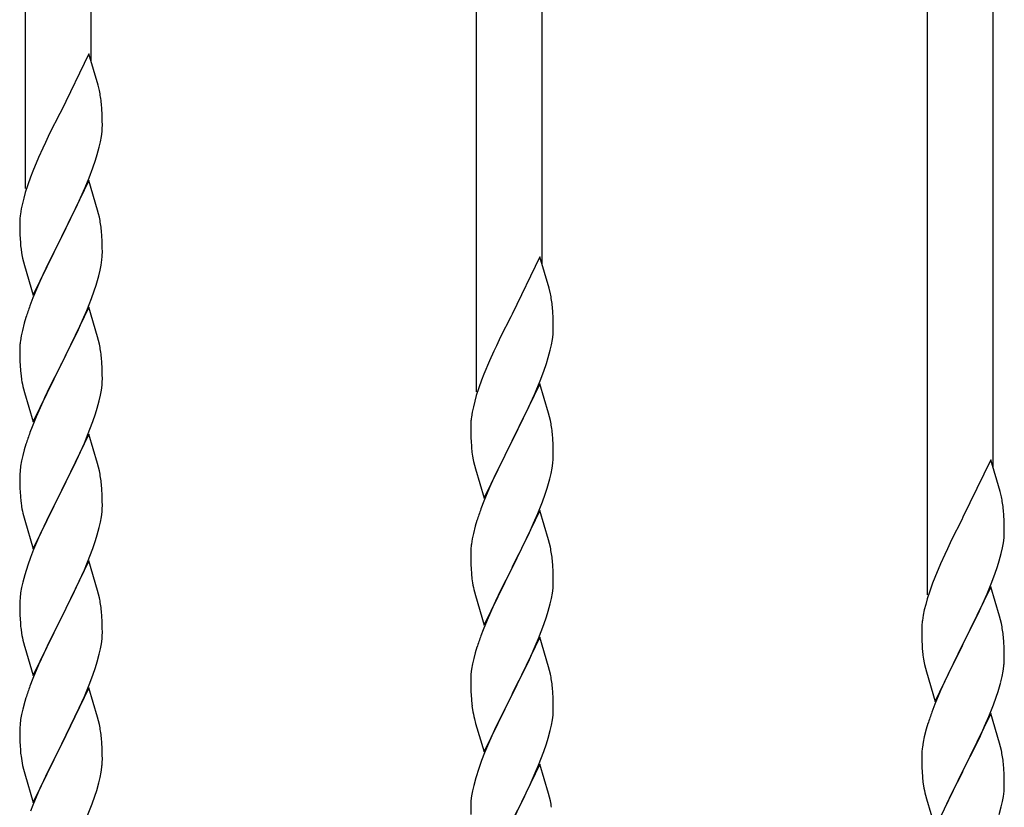
# Model space of a CAD drawing. Units: millimetres. Extents: x 250 to 8280, y 75 to 5795.
# Drawn here: x 7230 to 7485, y 2011 to 2215 of the extents above; entities that cross this region are included whole.
import ezdxf

# ---------------------------------------------------------------- set-up
doc = ezdxf.new("R2010")
doc.units = ezdxf.units.MM
doc.layers.add('YKK_A1', color=4, linetype='Continuous', lineweight=30)

msp = doc.modelspace()

# ---------------------------------------------------------------- linework, layer by layer
at = {"layer": 'YKK_A1', "linetype": 'Continuous', "ltscale": 0.5}
for p, q in [((7231.55, 2171.7), (7231.55, 2413.02)), ((7248.55, 2204.61), (7248.55, 2405.37)), ((7348.55, 2119.04), (7348.55, 2360.36)), ((7365.55, 2151.95), (7365.55, 2352.71)), ((7465.55, 2066.39), (7465.55, 2307.71)), ((7482.55, 2099.3), (7482.55, 2300.06)), ((7247.95, 2206.65), (7240.73, 2191.79)), ((7250.34, 2198.52), (7247.95, 2206.65)), ((7250.68, 2197.11), (7250.34, 2198.52)), ((7240.73, 2191.79), (7240.39, 2191.12)), ((7251.34, 2192.24), (7251.23, 2193.65)), ((7251.4, 2191), (7251.34, 2192.24)), ((7240.39, 2191.12), (7237.78, 2185.93)), ((7251.44, 2189.27), (7251.4, 2191)), ((7251.45, 2188.12), (7251.44, 2189.27)), ((7251.37, 2186.5), (7251.43, 2187.33)), ((7251.43, 2187.33), (7251.45, 2188.12)), ((7237.78, 2185.93), (7236.67, 2183.63)), ((7250.96, 2183.85), (7251.2, 2185.2)), ((7251.2, 2185.2), (7251.37, 2186.5)), ((7236, 2182.19), (7234.9, 2179.73)), ((7236.67, 2183.63), (7236, 2182.19)), ((7250.13, 2180.53), (7250.65, 2182.45)), ((7250.65, 2182.45), (7250.96, 2183.85)), ((7234.9, 2179.73), (7233.43, 2176.2)), ((7248.99, 2177.04), (7249.68, 2179.05)), ((7249.68, 2179.05), (7250.13, 2180.53)), ((7248.03, 2174.51), (7248.99, 2177.04)), ((7232.84, 2174.68), (7232.11, 2172.66)), ((7233.43, 2176.2), (7232.84, 2174.68)), ((7246.99, 2171.98), (7248.03, 2174.51)), ((7232.11, 2172.66), (7231.47, 2170.68)), ((7247.95, 2173.78), (7240.73, 2158.92)), ((7246.56, 2170.98), (7246.99, 2171.98)), ((7250.22, 2166.13), (7247.95, 2173.78)), ((7231.05, 2169.22), (7230.7, 2167.79)), ((7231.47, 2170.68), (7231.05, 2169.22)), ((7245.01, 2167.56), (7246.56, 2170.98)), ((7230.41, 2166.41), (7230.19, 2165.07)), ((7230.7, 2167.79), (7230.41, 2166.41)), ((7242.61, 2162.64), (7245.01, 2167.56)), ((7250.47, 2165.18), (7250.22, 2166.13)), ((7230.06, 2163.8), (7230.01, 2162.98)), ((7250.68, 2164.24), (7250.47, 2165.18)), ((7230.01, 2162.98), (7230.01, 2162.59)), ((7230.01, 2162.59), (7230.03, 2160.73)), ((7240.9, 2159.25), (7242.61, 2162.64)), ((7230.03, 2160.73), (7230.06, 2159.72)), ((7230.06, 2159.72), (7230.1, 2158.77)), ((7230.1, 2158.77), (7230.18, 2157.61)), ((7233.5, 2144.06), (7240.73, 2158.92)), ((7240.73, 2158.92), (7240.39, 2158.25)), ((7240.73, 2158.92), (7240.9, 2159.25)), ((7251.34, 2159.37), (7251.23, 2160.78)), ((7251.4, 2158.13), (7251.34, 2159.37)), ((7230.35, 2156.02), (7230.5, 2155.03)), ((7240.39, 2158.25), (7237.56, 2152.61)), ((7251.44, 2156.4), (7251.4, 2158.13)), ((7251.45, 2155.25), (7251.44, 2156.4)), ((7230.5, 2155.03), (7230.67, 2154.08)), ((7230.67, 2154.08), (7230.77, 2153.61)), ((7230.77, 2153.61), (7230.99, 2152.67)), ((7251.43, 2154.45), (7251.45, 2155.25)), ((7364.95, 2153.99), (7357.73, 2139.14)), ((7367.34, 2145.87), (7364.95, 2153.99)), ((7230.99, 2152.67), (7231.24, 2151.71)), ((7231.24, 2151.71), (7233.5, 2144.06)), ((7237.56, 2152.61), (7236, 2149.32)), ((7250.87, 2150.52), (7251.13, 2151.88)), ((7251.13, 2151.88), (7251.32, 2153.2)), ((7236, 2149.32), (7234.9, 2146.86)), ((7250.53, 2149.1), (7250.87, 2150.52)), ((7234.9, 2146.86), (7233.43, 2143.33)), ((7249.34, 2145.18), (7249.83, 2146.67)), ((7367.68, 2144.45), (7367.34, 2145.87)), ((7233.43, 2143.33), (7232.65, 2141.3)), ((7247.42, 2140.12), (7248.62, 2143.16)), ((7248.62, 2143.16), (7249.34, 2145.18)), ((7247.95, 2140.91), (7240.73, 2126.05)), ((7250.22, 2133.27), (7247.95, 2140.91)), ((7368.34, 2139.59), (7368.23, 2141)), ((7231.62, 2138.3), (7231.19, 2136.83)), ((7246.34, 2137.61), (7247.42, 2140.12)), ((7357.39, 2138.47), (7354.78, 2133.27)), ((7357.73, 2139.14), (7357.39, 2138.47)), ((7368.4, 2138.34), (7368.34, 2139.59)), ((7368.44, 2136.62), (7368.4, 2138.34)), ((7231.19, 2136.83), (7230.7, 2134.92)), ((7245.23, 2135.17), (7246.34, 2137.61)), ((7368.45, 2135.47), (7368.44, 2136.62)), ((7230.41, 2133.53), (7230.19, 2132.2)), ((7230.7, 2134.92), (7230.41, 2133.53)), ((7244.12, 2132.82), (7245.23, 2135.17)), ((7250.47, 2132.31), (7250.22, 2133.27)), ((7354.78, 2133.27), (7353.67, 2130.97)), ((7368.2, 2132.55), (7368.37, 2133.84)), ((7368.37, 2133.84), (7368.43, 2134.67)), ((7368.43, 2134.67), (7368.45, 2135.47)), ((7230.06, 2130.93), (7230.01, 2130.11)), ((7242.61, 2129.77), (7244.12, 2132.82)), ((7250.68, 2131.37), (7250.47, 2132.31)), ((7353.67, 2130.97), (7353, 2129.54)), ((7367.65, 2129.8), (7367.96, 2131.19)), ((7367.96, 2131.19), (7368.2, 2132.55)), ((7230.01, 2130.11), (7230.01, 2129.71)), ((7230.01, 2129.71), (7230.03, 2127.85)), ((7230.03, 2127.85), (7230.06, 2126.84)), ((7240.9, 2126.38), (7242.61, 2129.77)), ((7251.34, 2126.5), (7251.23, 2127.92)), ((7353, 2129.54), (7351.9, 2127.08)), ((7366.68, 2126.39), (7367.13, 2127.87)), ((7367.13, 2127.87), (7367.65, 2129.8)), ((7230.06, 2126.84), (7230.1, 2125.9)), ((7230.1, 2125.9), (7230.2, 2124.46)), ((7233.5, 2111.19), (7240.73, 2126.05)), ((7240.56, 2125.72), (7237.78, 2120.19)), ((7240.73, 2126.05), (7240.56, 2125.72)), ((7240.73, 2126.05), (7240.9, 2126.38)), ((7251.4, 2125.26), (7251.34, 2126.5)), ((7351.9, 2127.08), (7350.43, 2123.55)), ((7365.99, 2124.39), (7366.68, 2126.39)), ((7230.2, 2124.46), (7230.35, 2123.15)), ((7230.35, 2123.15), (7230.5, 2122.16)), ((7251.44, 2123.53), (7251.4, 2125.26)), ((7251.45, 2122.39), (7251.44, 2123.53)), ((7350.43, 2123.55), (7349.84, 2122.03)), ((7365.03, 2121.86), (7365.99, 2124.39)), ((7237.78, 2120.19), (7236.45, 2117.41)), ((7251.2, 2119.46), (7251.37, 2120.76)), ((7251.37, 2120.76), (7251.43, 2121.59)), ((7251.43, 2121.59), (7251.45, 2122.39)), ((7349.84, 2122.03), (7349.11, 2120.01)), ((7364.95, 2121.12), (7357.73, 2106.26)), ((7363.99, 2119.33), (7365.03, 2121.86)), ((7367.22, 2113.48), (7364.95, 2121.12)), ((7230.99, 2119.79), (7231.24, 2118.84)), ((7231.24, 2118.84), (7233.5, 2111.19)), ((7250.65, 2116.71), (7250.96, 2118.11)), ((7250.96, 2118.11), (7251.2, 2119.46)), ((7348.47, 2118.02), (7348.05, 2116.56)), ((7349.11, 2120.01), (7348.47, 2118.02)), ((7362.01, 2114.91), (7363.56, 2118.33)), ((7363.56, 2118.33), (7363.99, 2119.33)), ((7236, 2116.45), (7234.25, 2112.49)), ((7236.45, 2117.41), (7236, 2116.45)), ((7250.13, 2114.79), (7250.65, 2116.71)), ((7347.7, 2115.14), (7347.41, 2113.75)), ((7348.05, 2116.56), (7347.7, 2115.14)), ((7248.99, 2111.3), (7249.68, 2113.31)), ((7249.68, 2113.31), (7250.13, 2114.79)), ((7347.41, 2113.75), (7347.19, 2112.42)), ((7359.61, 2109.98), (7362.01, 2114.91)), ((7367.47, 2112.52), (7367.22, 2113.48)), ((7367.68, 2111.58), (7367.47, 2112.52)), ((7233.23, 2109.96), (7232.65, 2108.44)), ((7234.25, 2112.49), (7233.23, 2109.96)), ((7247.62, 2107.76), (7248.99, 2111.3)), ((7347.06, 2111.14), (7347.01, 2110.33)), ((7347.01, 2110.33), (7347.01, 2109.93)), ((7357.9, 2106.6), (7359.61, 2109.98)), ((7247.95, 2108.04), (7240.73, 2093.18)), ((7246.78, 2105.74), (7247.62, 2107.76)), ((7250.22, 2100.39), (7247.95, 2108.04)), ((7347.01, 2109.93), (7347.03, 2108.07)), ((7347.03, 2108.07), (7347.06, 2107.06)), ((7368.34, 2106.72), (7368.23, 2108.13)), ((7231.62, 2105.43), (7231.19, 2103.96)), ((7245.23, 2102.3), (7246.78, 2105.74)), ((7347.06, 2107.06), (7347.1, 2106.12)), ((7347.1, 2106.12), (7347.18, 2104.95)), ((7350.5, 2091.41), (7357.73, 2106.26)), ((7357.39, 2105.59), (7354.56, 2099.95)), ((7357.73, 2106.26), (7357.39, 2105.59)), ((7357.73, 2106.26), (7357.9, 2106.6)), ((7368.4, 2105.47), (7368.34, 2106.72)), ((7368.44, 2103.74), (7368.4, 2105.47)), ((7230.81, 2102.52), (7230.49, 2101.12)), ((7231.19, 2103.96), (7230.81, 2102.52)), ((7244.12, 2099.95), (7245.23, 2102.3)), ((7347.35, 2103.36), (7347.5, 2102.37)), ((7347.5, 2102.37), (7347.67, 2101.42)), ((7368.43, 2101.8), (7368.45, 2102.6)), ((7368.45, 2102.6), (7368.44, 2103.74)), ((7230.25, 2099.77), (7230.09, 2098.48)), ((7230.49, 2101.12), (7230.25, 2099.77)), ((7242.61, 2096.9), (7244.12, 2099.95)), ((7250.47, 2099.44), (7250.22, 2100.39)), ((7347.67, 2101.42), (7347.77, 2100.95)), ((7347.77, 2100.95), (7347.99, 2100.01)), ((7347.99, 2100.01), (7348.24, 2099.05)), ((7354.56, 2099.95), (7353, 2096.67)), ((7368.13, 2099.23), (7368.32, 2100.54)), ((7481.95, 2101.34), (7474.73, 2086.48)), ((7484.34, 2093.21), (7481.95, 2101.34)), ((7230.03, 2097.65), (7230.01, 2096.85)), ((7230.09, 2098.48), (7230.03, 2097.65)), ((7250.68, 2098.5), (7250.47, 2099.44)), ((7348.24, 2099.05), (7350.5, 2091.41)), ((7367.53, 2096.45), (7367.87, 2097.86)), ((7367.87, 2097.86), (7368.13, 2099.23)), ((7230.01, 2096.85), (7230.03, 2094.99)), ((7230.03, 2094.99), (7230.06, 2093.98)), ((7240.9, 2093.51), (7242.61, 2096.9)), ((7251.34, 2093.63), (7251.23, 2095.04)), ((7353, 2096.67), (7351.9, 2094.2)), ((7230.06, 2093.98), (7230.1, 2093.04)), ((7230.1, 2093.04), (7230.18, 2091.87)), ((7233.5, 2078.32), (7240.73, 2093.18)), ((7240.39, 2092.51), (7237.56, 2086.87)), ((7240.73, 2093.18), (7240.39, 2092.51)), ((7240.73, 2093.18), (7240.9, 2093.51)), ((7251.4, 2092.39), (7251.34, 2093.63)), ((7251.44, 2090.66), (7251.4, 2092.39)), ((7351.9, 2094.2), (7350.43, 2090.68)), ((7365.62, 2090.51), (7366.34, 2092.52)), ((7366.34, 2092.52), (7366.83, 2094.02)), ((7484.68, 2091.8), (7484.34, 2093.21)), ((7230.35, 2090.28), (7230.5, 2089.29)), ((7251.43, 2088.72), (7251.45, 2089.52)), ((7251.45, 2089.52), (7251.44, 2090.66)), ((7350.43, 2090.68), (7349.65, 2088.65)), ((7364.42, 2087.47), (7365.62, 2090.51)), ((7251.2, 2086.59), (7251.37, 2087.89)), ((7251.37, 2087.89), (7251.43, 2088.72)), ((7364.95, 2088.26), (7357.73, 2073.39)), ((7363.34, 2084.96), (7364.42, 2087.47)), ((7367.22, 2080.61), (7364.95, 2088.26)), ((7485.34, 2086.93), (7485.23, 2088.34)), ((7230.99, 2086.93), (7231.3, 2085.73)), ((7231.3, 2085.73), (7233.5, 2078.32)), ((7237.56, 2086.87), (7236.23, 2084.07)), ((7250.65, 2083.84), (7250.96, 2085.24)), ((7250.96, 2085.24), (7251.2, 2086.59)), ((7348.62, 2085.64), (7348.19, 2084.17)), ((7362.23, 2082.51), (7363.34, 2084.96)), ((7474.39, 2085.81), (7471.78, 2080.62)), ((7474.73, 2086.48), (7474.39, 2085.81)), ((7485.4, 2085.69), (7485.34, 2086.93)), ((7485.44, 2083.96), (7485.4, 2085.69)), ((7236.23, 2084.07), (7234.9, 2081.12)), ((7249.68, 2080.44), (7250.13, 2081.92)), ((7250.13, 2081.92), (7250.65, 2083.84)), ((7347.7, 2082.26), (7347.41, 2080.88)), ((7348.19, 2084.17), (7347.7, 2082.26)), ((7361.12, 2080.17), (7362.23, 2082.51)), ((7485.37, 2081.19), (7485.43, 2082.02)), ((7485.43, 2082.02), (7485.45, 2082.81)), ((7485.45, 2082.81), (7485.44, 2083.96)), ((7234.9, 2081.12), (7233.63, 2078.1)), ((7248.99, 2078.43), (7249.68, 2080.44)), ((7347.41, 2080.88), (7347.19, 2079.55)), ((7359.61, 2077.11), (7361.12, 2080.17)), ((7367.47, 2079.65), (7367.22, 2080.61)), ((7367.68, 2078.72), (7367.47, 2079.65)), ((7471.78, 2080.62), (7470.67, 2078.32)), ((7484.96, 2078.54), (7485.2, 2079.89)), ((7485.2, 2079.89), (7485.37, 2081.19)), ((7233.63, 2078.1), (7232.84, 2076.07)), ((7247.62, 2074.89), (7248.99, 2078.43)), ((7347.06, 2078.27), (7347.01, 2077.46)), ((7347.01, 2077.46), (7347.01, 2077.06)), ((7347.01, 2077.06), (7347.03, 2075.2)), ((7357.9, 2073.72), (7359.61, 2077.11)), ((7470, 2076.88), (7468.9, 2074.42)), ((7470.67, 2078.32), (7470, 2076.88)), ((7484.13, 2075.22), (7484.65, 2077.14)), ((7484.65, 2077.14), (7484.96, 2078.54)), ((7232.84, 2076.07), (7232.11, 2074.06)), ((7247.95, 2075.17), (7240.73, 2060.31)), ((7246.78, 2072.88), (7247.62, 2074.89)), ((7250.22, 2067.53), (7247.95, 2075.17)), ((7347.03, 2075.2), (7347.06, 2074.19)), ((7347.06, 2074.19), (7347.1, 2073.25)), ((7368.34, 2073.85), (7368.23, 2075.26)), ((7468.9, 2074.42), (7467.43, 2070.89)), ((7483.68, 2073.74), (7484.13, 2075.22)), ((7232.11, 2074.06), (7231.33, 2071.58)), ((7245.45, 2069.92), (7246.78, 2072.88)), ((7347.1, 2073.25), (7347.2, 2071.81)), ((7347.2, 2071.81), (7347.35, 2070.49)), ((7350.5, 2058.54), (7357.73, 2073.39)), ((7357.56, 2073.06), (7354.78, 2067.53)), ((7357.73, 2073.39), (7357.56, 2073.06)), ((7357.73, 2073.39), (7357.9, 2073.72)), ((7368.4, 2072.6), (7368.34, 2073.85)), ((7368.44, 2070.88), (7368.4, 2072.6)), ((7482.03, 2069.2), (7482.99, 2071.73)), ((7482.99, 2071.73), (7483.68, 2073.74)), ((7230.81, 2069.65), (7230.49, 2068.25)), ((7231.33, 2071.58), (7230.81, 2069.65)), ((7244.78, 2068.48), (7245.45, 2069.92)), ((7347.35, 2070.49), (7347.5, 2069.5)), ((7368.43, 2068.93), (7368.45, 2069.73)), ((7368.45, 2069.73), (7368.44, 2070.88)), ((7466.84, 2069.37), (7466.11, 2067.35)), ((7467.43, 2070.89), (7466.84, 2069.37)), ((7480.99, 2066.67), (7482.03, 2069.2)), ((7230.25, 2066.9), (7230.09, 2065.61)), ((7230.49, 2068.25), (7230.25, 2066.9)), ((7243.68, 2066.18), (7244.78, 2068.48)), ((7250.47, 2066.57), (7250.22, 2067.53)), ((7250.68, 2065.63), (7250.47, 2066.57)), ((7347.99, 2067.14), (7348.24, 2066.18)), ((7354.78, 2067.53), (7353.45, 2064.76)), ((7367.96, 2065.45), (7368.2, 2066.81)), ((7368.2, 2066.81), (7368.37, 2068.1)), ((7368.37, 2068.1), (7368.43, 2068.93)), ((7466.11, 2067.35), (7465.47, 2065.37)), ((7481.95, 2068.47), (7474.73, 2053.61)), ((7480.56, 2065.67), (7480.99, 2066.67)), ((7484.22, 2060.82), (7481.95, 2068.47)), ((7230.03, 2064.78), (7230.01, 2063.98)), ((7230.01, 2063.98), (7230.03, 2062.12)), ((7230.09, 2065.61), (7230.03, 2064.78)), ((7240.9, 2060.65), (7243.68, 2066.18)), ((7348.24, 2066.18), (7350.5, 2058.54)), ((7353.45, 2064.76), (7353, 2063.8)), ((7367.13, 2062.13), (7367.65, 2064.06)), ((7367.65, 2064.06), (7367.96, 2065.45)), ((7465.47, 2065.37), (7465.05, 2063.91)), ((7479.01, 2062.25), (7480.56, 2065.67)), ((7230.03, 2062.12), (7230.06, 2061.11)), ((7251.34, 2060.76), (7251.23, 2062.18)), ((7353, 2063.8), (7351.25, 2059.83)), ((7366.68, 2060.65), (7367.13, 2062.13)), ((7464.7, 2062.48), (7464.41, 2061.1)), ((7465.05, 2063.91), (7464.7, 2062.48)), ((7476.61, 2057.33), (7479.01, 2062.25)), ((7230.06, 2061.11), (7230.1, 2060.17)), ((7230.1, 2060.17), (7230.18, 2059)), ((7233.5, 2045.45), (7240.73, 2060.31)), ((7240.56, 2059.98), (7237.56, 2054)), ((7240.73, 2060.31), (7240.56, 2059.98)), ((7240.73, 2060.31), (7240.9, 2060.65)), ((7251.4, 2059.52), (7251.34, 2060.76)), ((7251.44, 2057.79), (7251.4, 2059.52)), ((7351.25, 2059.83), (7350.23, 2057.3)), ((7365.99, 2058.65), (7366.68, 2060.65)), ((7464.41, 2061.1), (7464.19, 2059.76)), ((7484.47, 2059.87), (7484.22, 2060.82)), ((7484.68, 2058.93), (7484.47, 2059.87)), ((7230.35, 2057.41), (7230.5, 2056.42)), ((7251.43, 2055.85), (7251.45, 2056.65)), ((7251.45, 2056.65), (7251.44, 2057.79)), ((7350.23, 2057.3), (7349.65, 2055.78)), ((7364.62, 2055.1), (7365.99, 2058.65)), ((7464.06, 2058.49), (7464.01, 2057.67)), ((7464.01, 2057.67), (7464.01, 2057.28)), ((7464.01, 2057.28), (7464.03, 2055.42)), ((7474.9, 2053.94), (7476.61, 2057.33)), ((7230.99, 2054.06), (7231.24, 2053.1)), ((7237.56, 2054), (7236.23, 2051.2)), ((7251.2, 2053.72), (7251.37, 2055.02)), ((7251.37, 2055.02), (7251.43, 2055.85)), ((7364.95, 2055.38), (7357.73, 2040.53)), ((7363.78, 2053.09), (7364.62, 2055.1)), ((7367.22, 2047.74), (7364.95, 2055.38)), ((7464.03, 2055.42), (7464.06, 2054.41)), ((7464.06, 2054.41), (7464.1, 2053.46)), ((7474.73, 2053.61), (7474.9, 2053.94)), ((7485.34, 2054.06), (7485.23, 2055.47)), ((7485.4, 2052.82), (7485.34, 2054.06)), ((7231.24, 2053.1), (7231.3, 2052.86)), ((7231.3, 2052.86), (7233.5, 2045.45)), ((7236.23, 2051.2), (7234.9, 2048.25)), ((7250.65, 2050.97), (7250.96, 2052.37)), ((7250.96, 2052.37), (7251.2, 2053.72)), ((7348.19, 2051.31), (7347.81, 2049.87)), ((7348.62, 2052.78), (7348.19, 2051.31)), ((7362.23, 2049.65), (7363.78, 2053.09)), ((7464.1, 2053.46), (7464.18, 2052.3)), ((7467.5, 2038.75), (7474.73, 2053.61)), ((7474.39, 2052.94), (7471.56, 2047.3)), ((7474.73, 2053.61), (7474.39, 2052.94)), ((7485.44, 2051.09), (7485.4, 2052.82)), ((7249.68, 2047.57), (7250.13, 2049.05)), ((7250.13, 2049.05), (7250.65, 2050.97)), ((7347.81, 2049.87), (7347.49, 2048.47)), ((7361.12, 2047.3), (7362.23, 2049.65)), ((7464.35, 2050.71), (7464.5, 2049.72)), ((7464.5, 2049.72), (7464.67, 2048.77)), ((7464.67, 2048.77), (7464.77, 2048.3)), ((7485.43, 2049.14), (7485.45, 2049.94)), ((7485.45, 2049.94), (7485.44, 2051.09)), ((7234.9, 2048.25), (7233.43, 2044.72)), ((7248.99, 2045.57), (7249.68, 2047.57)), ((7347.25, 2047.12), (7347.09, 2045.82)), ((7347.49, 2048.47), (7347.25, 2047.12)), ((7359.61, 2044.24), (7361.12, 2047.3)), ((7367.47, 2046.78), (7367.22, 2047.74)), ((7367.68, 2045.84), (7367.47, 2046.78)), ((7464.77, 2048.3), (7464.99, 2047.36)), ((7464.99, 2047.36), (7465.24, 2046.4)), ((7465.24, 2046.4), (7467.5, 2038.75)), ((7471.56, 2047.3), (7470, 2044.01)), ((7484.87, 2045.21), (7485.13, 2046.57)), ((7485.13, 2046.57), (7485.32, 2047.89)), ((7233.43, 2044.72), (7232.65, 2042.7)), ((7248.03, 2043.03), (7248.99, 2045.57)), ((7347.03, 2044.99), (7347.01, 2044.19)), ((7347.01, 2044.19), (7347.03, 2042.33)), ((7347.09, 2045.82), (7347.03, 2044.99)), ((7357.9, 2040.86), (7359.61, 2044.24)), ((7470, 2044.01), (7468.9, 2041.55)), ((7484.53, 2043.79), (7484.87, 2045.21)), ((7247.95, 2042.3), (7240.73, 2027.44)), ((7246.78, 2040.01), (7248.03, 2043.03)), ((7250.22, 2034.66), (7247.95, 2042.3)), ((7347.03, 2042.33), (7347.06, 2041.32)), ((7347.06, 2041.32), (7347.1, 2040.38)), ((7368.34, 2040.98), (7368.23, 2042.39)), ((7368.4, 2039.73), (7368.34, 2040.98)), ((7468.9, 2041.55), (7467.43, 2038.02)), ((7483.34, 2039.87), (7483.83, 2041.36)), ((7231.33, 2038.71), (7230.81, 2036.78)), ((7231.62, 2039.69), (7231.33, 2038.71)), ((7245.45, 2037.05), (7246.78, 2040.01)), ((7347.1, 2040.38), (7347.18, 2039.22)), ((7350.5, 2025.67), (7357.73, 2040.53)), ((7357.39, 2039.85), (7354.56, 2034.21)), ((7357.73, 2040.53), (7357.39, 2039.85)), ((7357.73, 2040.53), (7357.9, 2040.86)), ((7368.44, 2038.01), (7368.4, 2039.73)), ((7482.62, 2037.85), (7483.34, 2039.87)), ((7230.81, 2036.78), (7230.49, 2035.39)), ((7240.9, 2027.77), (7245.45, 2037.05)), ((7347.35, 2037.62), (7347.5, 2036.64)), ((7368.37, 2035.23), (7368.43, 2036.06)), ((7368.43, 2036.06), (7368.45, 2036.86)), ((7368.45, 2036.86), (7368.44, 2038.01)), ((7467.43, 2038.02), (7466.65, 2035.99)), ((7481.42, 2034.81), (7482.62, 2037.85)), ((7230.25, 2034.03), (7230.09, 2032.74)), ((7230.49, 2035.39), (7230.25, 2034.03)), ((7250.47, 2033.7), (7250.22, 2034.66)), ((7250.68, 2032.76), (7250.47, 2033.7)), ((7347.99, 2034.27), (7348.3, 2033.07)), ((7354.56, 2034.21), (7353.23, 2031.41)), ((7367.96, 2032.58), (7368.2, 2033.94)), ((7368.2, 2033.94), (7368.37, 2035.23)), ((7481.95, 2035.6), (7474.73, 2020.74)), ((7480.34, 2032.3), (7481.42, 2034.81)), ((7484.22, 2027.96), (7481.95, 2035.6)), ((7230.03, 2031.91), (7230.01, 2031.11)), ((7230.01, 2031.11), (7230.03, 2029.25)), ((7230.09, 2032.74), (7230.03, 2031.91)), ((7348.3, 2033.07), (7350.5, 2025.67)), ((7353.23, 2031.41), (7351.9, 2028.47)), ((7367.13, 2029.26), (7367.65, 2031.19)), ((7367.65, 2031.19), (7367.96, 2032.58)), ((7465.19, 2031.52), (7464.7, 2029.61)), ((7465.62, 2032.99), (7465.19, 2031.52)), ((7479.23, 2029.86), (7480.34, 2032.3)), ((7230.03, 2029.25), (7230.06, 2028.24)), ((7230.06, 2028.24), (7230.1, 2027.3)), ((7251.34, 2027.9), (7251.23, 2029.31)), ((7351.9, 2028.47), (7350.63, 2025.45)), ((7366.68, 2027.78), (7367.13, 2029.26)), ((7464.41, 2028.22), (7464.19, 2026.89)), ((7464.7, 2029.61), (7464.41, 2028.22)), ((7478.12, 2027.51), (7479.23, 2029.86)), ((7230.1, 2027.3), (7230.18, 2026.13)), ((7233.5, 2012.58), (7240.73, 2027.44)), ((7240.56, 2027.11), (7238.84, 2023.73)), ((7240.73, 2027.44), (7240.56, 2027.11)), ((7240.73, 2027.44), (7240.9, 2027.77)), ((7251.4, 2026.66), (7251.34, 2027.9)), ((7251.44, 2024.93), (7251.4, 2026.66)), ((7364.62, 2022.24), (7365.99, 2025.78)), ((7365.99, 2025.78), (7366.68, 2027.78)), ((7476.61, 2024.46), (7478.12, 2027.51)), ((7484.47, 2027), (7484.22, 2027.96)), ((7484.68, 2026.06), (7484.47, 2027)), ((7238.84, 2023.73), (7236.67, 2019.28)), ((7251.43, 2022.98), (7251.45, 2023.78)), ((7251.45, 2023.78), (7251.44, 2024.93)), ((7349.84, 2023.42), (7349.11, 2021.4)), ((7350.63, 2025.45), (7349.84, 2023.42)), ((7464.06, 2025.62), (7464.01, 2024.8)), ((7464.01, 2024.8), (7464.01, 2024.4)), ((7464.01, 2024.4), (7464.03, 2022.54)), ((7474.9, 2021.07), (7476.61, 2024.46)), ((7230.77, 2022.13), (7230.99, 2021.19)), ((7230.99, 2021.19), (7231.3, 2019.99)), ((7251.13, 2020.41), (7251.32, 2021.73)), ((7349.11, 2021.4), (7348.33, 2018.92)), ((7364.95, 2022.52), (7357.73, 2007.66)), ((7363.78, 2020.22), (7364.62, 2022.24)), ((7367.22, 2014.87), (7364.95, 2022.52)), ((7464.03, 2022.54), (7464.06, 2021.53)), ((7464.06, 2021.53), (7464.1, 2020.59)), ((7464.1, 2020.59), (7464.2, 2019.15)), ((7467.5, 2005.88), (7474.73, 2020.74)), ((7474.73, 2020.74), (7474.56, 2020.41)), ((7474.73, 2020.74), (7474.9, 2021.07)), ((7485.34, 2021.19), (7485.23, 2022.61)), ((7485.4, 2019.95), (7485.34, 2021.19)), ((7231.3, 2019.99), (7233.5, 2012.58)), ((7236.67, 2019.28), (7235.56, 2016.87)), ((7250.53, 2017.63), (7250.87, 2019.04)), ((7250.87, 2019.04), (7251.13, 2020.41)), ((7348.33, 2018.92), (7347.81, 2017)), ((7362.45, 2017.26), (7363.78, 2020.22)), ((7464.2, 2019.15), (7464.35, 2017.84)), ((7474.56, 2020.41), (7471.78, 2014.88)), ((7485.44, 2018.22), (7485.4, 2019.95)), ((7485.45, 2017.08), (7485.44, 2018.22)), ((7235.56, 2016.87), (7234.9, 2015.39)), ((7249.51, 2014.2), (7249.99, 2015.69)), ((7249.99, 2015.69), (7250.53, 2017.63)), ((7347.49, 2015.6), (7347.25, 2014.25)), ((7347.81, 2017), (7347.49, 2015.6)), ((7360.68, 2013.53), (7361.78, 2015.83)), ((7361.78, 2015.83), (7362.45, 2017.26)), ((7464.35, 2017.84), (7464.5, 2016.85)), ((7485.2, 2014.15), (7485.37, 2015.45)), ((7485.37, 2015.45), (7485.43, 2016.28)), ((7485.43, 2016.28), (7485.45, 2017.08)), ((7234.9, 2015.39), (7233.43, 2011.86)), ((7248.81, 2012.19), (7249.51, 2014.2)), ((7347.09, 2012.95), (7347.03, 2012.12)), ((7347.25, 2014.25), (7347.09, 2012.95)), ((7357.9, 2007.99), (7360.68, 2013.53)), ((7367.47, 2013.92), (7367.22, 2014.87)), ((7367.68, 2012.98), (7367.47, 2013.92)), ((7464.99, 2014.48), (7465.24, 2013.53)), ((7465.24, 2013.53), (7467.5, 2005.88)), ((7471.78, 2014.88), (7470.45, 2012.1)), ((7484.96, 2012.8), (7485.2, 2014.15)), ((7233.43, 2011.86), (7232.84, 2010.34)), ((7247.62, 2009.15), (7248.81, 2012.19)), ((7347.03, 2012.12), (7347.01, 2011.32)), ((7347.01, 2011.32), (7347.03, 2009.46)), ((7470.45, 2012.1), (7470, 2011.14)), ((7484.13, 2009.48), (7484.65, 2011.4)), ((7484.65, 2011.4), (7484.96, 2012.8))]:
    msp.add_line(p, q, dxfattribs=at)
for centre, radius, start, end in [((7209.22, 2188.4), 42.37, 9.5672, 11.859), ((7206.37, 2188.8), 45.12, 6.176, 8.4678), ((7261.99, 2161.18), 32.04, 173.0323, 175.3241), ((7209.22, 2155.53), 42.37, 9.5672, 11.859), ((7206.37, 2155.93), 45.12, 6.176, 8.4678), ((7270.01, 2161.06), 39.98, 184.9569, 187.2487), ((7220, 2156.45), 31.49, 354.0716, 356.3633), ((7189.44, 2165.38), 63.23, 342.7842, 345.076), ((7326.22, 2135.74), 42.37, 9.5672, 11.859), ((7307.26, 2114.05), 79.42, 159.9344, 162.2261), ((7323.37, 2136.14), 45.12, 6.176, 8.4678), ((7261.99, 2128.31), 32.04, 173.0323, 175.3241), ((7209.09, 2122.66), 42.49, 9.5359, 11.8277), ((7206.49, 2123.06), 45, 6.1963, 8.4881), ((7289.86, 2133.22), 60.39, 190.5595, 192.8513), ((7378.99, 2108.53), 32.04, 173.0323, 175.3241), ((7326.22, 2102.87), 42.37, 9.5672, 11.859), ((7307.26, 2081.19), 79.42, 159.9344, 162.2261), ((7323.37, 2103.27), 45.12, 6.176, 8.4678), ((7387.01, 2108.41), 39.98, 184.9569, 187.2487), ((7337, 2103.79), 31.49, 354.0716, 356.3633), ((7209.22, 2089.79), 42.37, 9.5672, 11.859), ((7206.37, 2090.19), 45.12, 6.176, 8.4678), ((7306.44, 2112.73), 63.23, 342.7842, 345.076), ((7270.14, 2095.32), 40.1, 184.9379, 187.2297), ((7443.22, 2083.09), 42.37, 9.5672, 11.859), ((7440.37, 2083.49), 45.12, 6.176, 8.4678), ((7289.86, 2100.36), 60.39, 190.5595, 192.8513), ((7424.26, 2061.4), 79.42, 159.9344, 162.2261), ((7378.99, 2075.66), 32.04, 173.0323, 175.3241), ((7326.09, 2070.01), 42.49, 9.5359, 11.8277), ((7323.49, 2070.4), 45, 6.1963, 8.4881), ((7406.86, 2080.57), 60.39, 190.5595, 192.8513), ((7209.22, 2056.92), 42.37, 9.5672, 11.859), ((7206.37, 2057.32), 45.12, 6.176, 8.4678), ((7270.01, 2062.46), 39.98, 184.9569, 187.2487), ((7495.99, 2055.87), 32.04, 173.0323, 175.3241), ((7443.22, 2050.22), 42.37, 9.5672, 11.859), ((7289.86, 2067.49), 60.39, 190.5595, 192.8513), ((7440.37, 2050.62), 45.12, 6.176, 8.4678), ((7424.26, 2028.53), 79.42, 159.9344, 162.2261), ((7504.01, 2055.75), 39.98, 184.9569, 187.2487), ((7454, 2051.14), 31.49, 354.0716, 356.3633), ((7326.22, 2037.13), 42.37, 9.5672, 11.859), ((7323.37, 2037.53), 45.12, 6.176, 8.4678), ((7423.44, 2060.07), 63.23, 342.7842, 345.076), ((7307.26, 2015.45), 79.42, 159.9344, 162.2261), ((7387.14, 2042.67), 40.1, 184.9379, 187.2297), ((7406.86, 2047.7), 60.39, 190.5595, 192.8513), ((7541.26, 2008.74), 79.42, 159.9344, 162.2261), ((7209.22, 2024.05), 42.37, 9.5672, 11.859), ((7206.49, 2024.45), 45, 6.1963, 8.4881), ((7270.01, 2029.59), 39.98, 184.9569, 187.2487), ((7495.99, 2023), 32.04, 173.0323, 175.3241), ((7443.09, 2017.35), 42.49, 9.5359, 11.8277), ((7290.93, 2033.83), 61.29, 188.7199, 191.0117), ((7440.49, 2017.75), 45, 6.1963, 8.4881), ((7220, 2024.98), 31.49, 354.0716, 356.3633), ((7523.86, 2027.91), 60.39, 190.5595, 192.8513), ((7326.22, 2004.27), 42.37, 9.5672, 11.859)]:
    msp.add_arc(centre, radius, start, end, dxfattribs=at)

doc.saveas('drawing.dxf')
